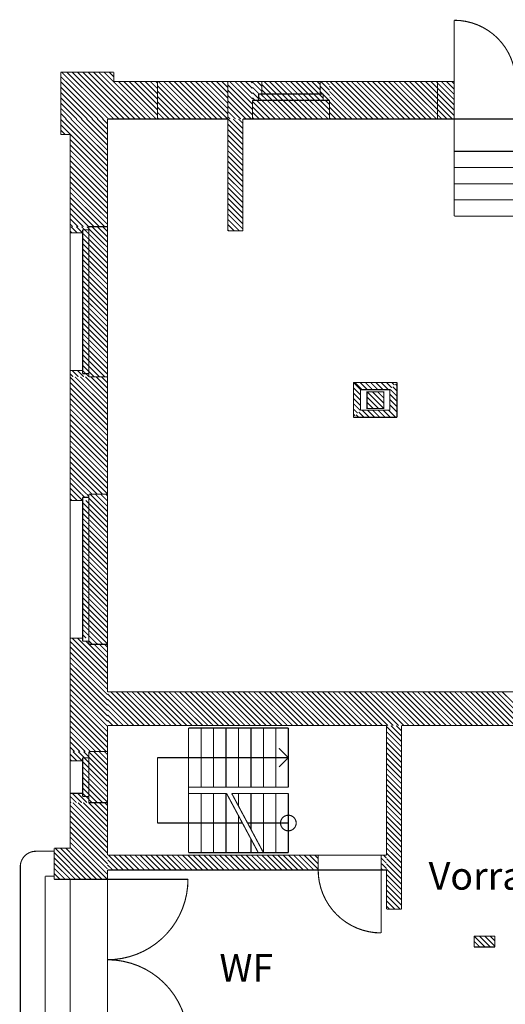
# Model space of a CAD drawing. Extents: x -71 to 41, y -26 to 59.
# Drawn here: x -60 to -52, y 27 to 43 of the extents above; entities that cross this region are included whole.
import ezdxf

# ---------------------------------------------------------------- set-up
doc = ezdxf.new("R2010")
doc.units = 0
doc.header["$MEASUREMENT"] = 0
doc.linetypes.add('DWF Linie 1', pattern=[0.004, 0.003, -0.001])
doc.layers.add('Text', color=7, linetype='Continuous')
doc.styles.get("Standard").update_dxf_attribs({"font": 'txt', "bigfont": 'BIGFONT.SHX'})

msp = doc.modelspace()

# ---------------------------------------------------------------- linework, layer by layer
at = {"color": 7, "linetype": 'Continuous', "const_width": 0.018}
for points in [[(-52.5972, 42.0672), (-52.5972, 43.0522)], [(-58.0572, 42.2172), (-58.9072, 42.2172)], [(-58.9072, 42.2172), (-58.9072, 41.4672)], [(-58.1421, 41.4672), (-58.8921, 42.2172)], [(-58.0572, 41.4672), (-58.8072, 42.2172)], [(-58.0572, 41.552), (-58.7224, 42.2172)], [(-58.0572, 41.6369), (-58.6375, 42.2172)], [(-58.0572, 41.7217), (-58.5527, 42.2172)], [(-58.0572, 41.8066), (-58.4678, 42.2172)], [(-58.0572, 41.8914), (-58.383, 42.2172)], [(-58.0572, 41.9763), (-58.2981, 42.2172)], [(-58.0572, 42.0611), (-58.2133, 42.2172)], [(-58.0572, 42.146), (-58.1284, 42.2172)], [(-58.0572, 42.0672), (-58.0572, 42.2172)], [(-58.2269, 41.4672), (-58.9072, 42.1475)], [(-58.3118, 41.4672), (-58.9072, 42.0626)], [(-57.3572, 42.0672), (-58.0572, 42.0672)], [(-57.4633, 41.4672), (-58.0572, 42.0611)], [(-57.3784, 41.4672), (-57.9784, 42.0672)], [(-57.3572, 41.5308), (-57.8936, 42.0672)], [(-57.3572, 41.6157), (-57.8087, 42.0672)], [(-57.3572, 41.7005), (-57.7239, 42.0672)], [(-57.3572, 41.7854), (-57.639, 42.0672)], [(-57.3572, 41.8702), (-57.5541, 42.0672)], [(-57.3572, 41.9551), (-57.4693, 42.0672)], [(-57.3572, 42.04), (-57.3844, 42.0672)], [(-57.3572, 41.4672), (-57.3572, 42.0672)], [(-56.741, 41.4672), (-57.341, 42.0672)], [(-56.6561, 41.4672), (-57.2561, 42.0672)], [(-56.5713, 41.4672), (-57.1713, 42.0672)], [(-56.4864, 41.4672), (-57.0864, 42.0672)], [(-56.4016, 41.4672), (-57.0016, 42.0672)], [(-56.3167, 41.4672), (-56.9167, 42.0672)], [(-56.2319, 41.4672), (-56.8319, 42.0672)], [(-56.2272, 41.5474), (-56.747, 42.0672)], [(-56.2272, 41.6322), (-56.6621, 42.0672)], [(-56.2272, 41.7171), (-56.5773, 42.0672)], [(-56.2272, 41.802), (-56.4924, 42.0672)], [(-56.2272, 41.8868), (-56.4076, 42.0672)], [(-56.2272, 41.9717), (-56.3227, 42.0672)], [(-56.2272, 42.0565), (-56.2379, 42.0672)], [(-56.2272, 41.4672), (-56.2272, 42.0672)], [(-55.8332, 42.0672), (-56.2272, 42.0672)], [(-55.8332, 41.7039), (-56.1965, 42.0672)], [(-55.8332, 41.7887), (-56.1116, 42.0672)], [(-55.8332, 41.8736), (-56.0268, 42.0672)], [(-55.8332, 41.9584), (-55.9419, 42.0672)], [(-55.8332, 42.0433), (-55.8571, 42.0672)], [(-55.6831, 42.0672), (-55.8331, 42.0672)], [(-55.6831, 41.9109), (-55.8331, 42.0609)], [(-55.6831, 41.9957), (-55.7546, 42.0672)], [(-55.6831, 41.8672), (-55.6831, 42.0672)], [(-55.6831, 42.0672), (-54.7472, 42.0672)], [(-55.0439, 41.4672), (-55.6439, 42.0672)], [(-54.9591, 41.4672), (-55.5591, 42.0672)], [(-54.8742, 41.4672), (-55.4742, 42.0672)], [(-54.7894, 41.4672), (-55.3894, 42.0672)], [(-54.7045, 41.4672), (-55.3045, 42.0672)], [(-54.6196, 41.4672), (-55.2196, 42.0672)], [(-54.5972, 41.5295), (-55.1348, 42.0672)], [(-54.5972, 41.6144), (-55.0499, 42.0672)], [(-54.6972, 41.7992), (-54.9651, 42.0672)], [(-54.7472, 41.9341), (-54.8802, 42.0672)], [(-54.7472, 42.0189), (-54.7954, 42.0672)], [(-54.7472, 41.8672), (-54.7472, 42.0672)], [(-54.7472, 42.0672), (-54.5972, 42.0672)], [(-54.5972, 41.928), (-54.7363, 42.0672)], [(-54.5972, 42.0129), (-54.6515, 42.0672)], [(-52.5972, 42.0672), (-54.5971, 42.0672)], [(-53.9843, 41.4672), (-54.5843, 42.0672)], [(-53.8994, 41.4672), (-54.4994, 42.0672)], [(-53.8146, 41.4672), (-54.4146, 42.0672)], [(-53.7297, 41.4672), (-54.3297, 42.0672)], [(-53.6449, 41.4672), (-54.2449, 42.0672)], [(-53.56, 41.4672), (-54.16, 42.0672)], [(-53.4752, 41.4672), (-54.0752, 42.0672)], [(-53.3903, 41.4672), (-53.9903, 42.0672)], [(-53.3055, 41.4672), (-53.9055, 42.0672)], [(-53.2206, 41.4672), (-53.8206, 42.0672)], [(-53.1358, 41.4672), (-53.7358, 42.0672)], [(-53.0509, 41.4672), (-53.6509, 42.0672)], [(-52.9661, 41.4672), (-53.5661, 42.0672)], [(-52.8812, 41.4672), (-53.4812, 42.0672)], [(-52.7964, 41.4672), (-53.3964, 42.0672)], [(-52.7115, 41.4672), (-53.3115, 42.0672)], [(-52.6267, 41.4672), (-53.2267, 42.0672)], [(-52.5972, 41.5226), (-53.1418, 42.0672)], [(-52.5972, 41.6074), (-53.0569, 42.0672)], [(-52.5972, 41.6923), (-52.9721, 42.0672)], [(-52.5972, 41.7772), (-52.8872, 42.0672)], [(-52.866, 42.0672), (-52.866, 41.4672)], [(-52.5972, 41.862), (-52.8024, 42.0672)], [(-52.5972, 41.9469), (-52.7175, 42.0672)], [(-52.5972, 42.0317), (-52.6327, 42.0672)], [(-52.5972, 42.0672), (-52.5972, 42.0914)], [(-52.5972, 41.4672), (-52.5972, 42.0672)], [(-58.3966, 41.4672), (-58.9072, 41.9778)], [(-58.4815, 41.4672), (-58.9072, 41.8929)], [(-57.5481, 41.4672), (-58.0572, 41.9763)], [(-57.633, 41.4672), (-58.0572, 41.8914)], [(-56.8258, 41.4672), (-57.3572, 41.9986)], [(-56.9107, 41.4672), (-57.3572, 41.9137)], [(-55.8332, 41.619), (-56.2272, 42.013)], [(-55.8332, 41.5342), (-56.2272, 41.9282)], [(-55.7243, 41.8672), (-55.8331, 41.976)], [(-55.7331, 41.7912), (-55.8331, 41.8912)], [(-55.1288, 41.4672), (-55.6831, 42.0215)], [(-55.2136, 41.4672), (-55.6831, 41.9367)], [(-54.5972, 41.8432), (-54.7472, 41.9932)], [(-54.706, 41.8672), (-54.7472, 41.9083)], [(-54.0692, 41.4672), (-54.5971, 41.9951)], [(-54.154, 41.4672), (-54.5971, 41.9102)], [(-58.5663, 41.4672), (-58.9072, 41.808)], [(-57.7178, 41.4672), (-58.0572, 41.8066)], [(-56.9955, 41.4672), (-57.3572, 41.8289)], [(-57.0804, 41.4672), (-57.3572, 41.744)], [(-55.8511, 41.4672), (-56.2272, 41.8433)], [(-55.9359, 41.4672), (-56.2272, 41.7585)], [(-55.553, 41.4672), (-55.8332, 41.7474)], [(-55.794, 41.7672), (-55.8331, 41.8063)], [(-55.8331, 41.4672), (-55.8331, 41.7672)], [(-55.8331, 41.7672), (-55.7331, 41.7672)], [(-55.4682, 41.4672), (-55.7682, 41.7672)], [(-55.7331, 41.7672), (-55.7331, 41.8672)], [(-55.7331, 41.8672), (-55.6831, 41.8672)], [(-55.3833, 41.4672), (-55.7331, 41.817)], [(-55.7331, 41.7672), (-54.6972, 41.7672)], [(-55.2985, 41.4672), (-55.6985, 41.8672)], [(-55.6831, 41.8672), (-54.7472, 41.8672)], [(-54.6972, 41.8672), (-54.7472, 41.8672)], [(-54.6972, 41.7672), (-54.6972, 41.8672)], [(-54.606, 41.7672), (-54.6972, 41.8583)], [(-54.6909, 41.7672), (-54.6972, 41.7734)], [(-54.5972, 41.7672), (-54.6972, 41.7672)], [(-54.5972, 41.6992), (-54.6651, 41.7672)], [(-54.5972, 41.4672), (-54.5972, 41.7672)], [(-54.2389, 41.4672), (-54.5971, 41.8254)], [(-54.3237, 41.4672), (-54.5971, 41.7405)], [(-58.6512, 41.4672), (-58.9072, 41.7232)], [(-58.7361, 41.4672), (-58.9072, 41.6383)], [(-57.8027, 41.4672), (-58.0572, 41.7217)], [(-57.8875, 41.4672), (-58.0572, 41.6369)], [(-57.1652, 41.4672), (-57.3572, 41.6592)], [(-57.2501, 41.4672), (-57.3572, 41.5743)], [(-56.0208, 41.4672), (-56.2272, 41.6736)], [(-56.1056, 41.4672), (-56.2272, 41.5888)], [(-55.6379, 41.4672), (-55.8332, 41.6625)], [(-55.7227, 41.4672), (-55.8332, 41.5776)], [(-54.4086, 41.4672), (-54.5971, 41.6557)], [(-54.4934, 41.4672), (-54.5971, 41.5708)], [(-58.8209, 41.4672), (-58.9072, 41.5535)], [(-58.9058, 41.4672), (-58.9072, 41.4686)], [(-58.9072, 41.4672), (-58.9072, 41.2172)], [(-58.6663, 41.2172), (-58.9072, 41.458)], [(-58.5815, 41.2172), (-58.8315, 41.4672)], [(-58.4966, 41.2172), (-58.7466, 41.4672)], [(-58.4118, 41.2172), (-58.6618, 41.4672)], [(-58.3269, 41.2172), (-58.5769, 41.4672)], [(-58.2421, 41.2172), (-58.4921, 41.4672)], [(-58.1572, 41.2172), (-58.4072, 41.4672)], [(-58.1572, 41.302), (-58.3224, 41.4672)], [(-58.1572, 41.3869), (-58.2375, 41.4672)], [(-58.1572, 41.4672), (-58.0572, 41.4672)], [(-58.1572, 41.2172), (-58.1572, 41.4672)], [(-57.9724, 41.4672), (-58.0572, 41.552)], [(-58.0572, 41.4672), (-57.3572, 41.4672)], [(-57.3349, 41.4672), (-57.3572, 41.4895)], [(-56.1905, 41.4672), (-56.2272, 41.5039)], [(-55.9872, 41.2272), (-56.2272, 41.4672)], [(-56.2272, 41.4672), (-56.2272, 39.6699)], [(-55.9872, 41.312), (-56.1424, 41.4672)], [(-55.9872, 41.3969), (-56.0575, 41.4672)], [(-55.9872, 39.6699), (-55.9872, 41.4672)], [(-55.9872, 41.4672), (-55.8332, 41.4672)], [(-55.8076, 41.4672), (-55.8332, 41.4928)], [(-55.8331, 41.4672), (-54.5972, 41.4672)], [(-54.5783, 41.4672), (-54.5971, 41.486)], [(-54.5971, 41.4672), (-52.5972, 41.4672)], [(-50.6272, 41.4672), (-52.5972, 41.4672)], [(-52.5972, 41.4672), (-52.5972, 39.9072)], [(-58.7512, 41.2172), (-58.9072, 41.3732)], [(-58.8361, 41.2172), (-58.9072, 41.2883)], [(-55.9872, 41.1423), (-56.2272, 41.3823)], [(-55.9872, 41.0575), (-56.2272, 41.2975)], [(-58.9072, 41.2172), (-58.7572, 41.2172)], [(-58.7572, 41.2172), (-58.7572, 39.7377)], [(-58.1572, 40.5383), (-58.7572, 41.1383)], [(-58.1572, 40.6232), (-58.7512, 41.2172)], [(-58.1572, 40.708), (-58.6663, 41.2172)], [(-58.1572, 40.7929), (-58.5815, 41.2172)], [(-58.1572, 40.8778), (-58.4966, 41.2172)], [(-58.1572, 40.9626), (-58.4118, 41.2172)], [(-58.1572, 41.0475), (-58.3269, 41.2172)], [(-58.1572, 41.1323), (-58.2421, 41.2172)], [(-58.1572, 39.7377), (-58.1572, 41.2172)], [(-55.9872, 40.9726), (-56.2272, 41.2126)], [(-55.9872, 40.8878), (-56.2272, 41.1278)], [(-58.1572, 40.4535), (-58.7572, 41.0535)], [(-58.1572, 40.3686), (-58.7572, 40.9686)], [(-55.9872, 40.8029), (-56.2272, 41.0429)], [(-55.9872, 40.718), (-56.2272, 40.958)], [(-52.5972, 40.9472), (-50.6272, 40.9472)], [(-58.1572, 40.2838), (-58.7572, 40.8838)], [(-58.1572, 40.1989), (-58.7572, 40.7989)], [(-55.9872, 40.6332), (-56.2272, 40.8732)], [(-55.9872, 40.5483), (-56.2272, 40.7883)], [(-58.1572, 40.1141), (-58.7572, 40.7141)], [(-58.1572, 40.0292), (-58.7572, 40.6292)], [(-55.9872, 40.4635), (-56.2272, 40.7035)], [(-52.5972, 40.6872), (-50.6272, 40.6872)], [(-58.1572, 39.9444), (-58.7572, 40.5444)], [(-55.9872, 40.3786), (-56.2272, 40.6186)], [(-55.9872, 40.2938), (-56.2272, 40.5338)], [(-58.1572, 39.8595), (-58.7572, 40.4595)], [(-58.1572, 39.7747), (-58.7572, 40.3747)], [(-55.9872, 40.2089), (-56.2272, 40.4489)], [(-55.9872, 40.1241), (-56.2272, 40.3641)], [(-52.5972, 40.4272), (-50.6272, 40.4272)], [(-58.2051, 39.7377), (-58.7572, 40.2898)], [(-58.29, 39.7377), (-58.7572, 40.205)], [(-55.9872, 40.0392), (-56.2272, 40.2792)], [(-55.9872, 39.9544), (-56.2272, 40.1944)], [(-52.5972, 40.1672), (-50.6272, 40.1672)], [(-58.3748, 39.7377), (-58.7572, 40.1201)], [(-58.4597, 39.7377), (-58.7572, 40.0353)], [(-55.9872, 39.8695), (-56.2272, 40.1095)], [(-55.9872, 39.7847), (-56.2272, 40.0247)], [(-58.5445, 39.7377), (-58.7572, 39.9504)], [(-58.6294, 39.7377), (-58.7572, 39.8655)], [(-55.9872, 39.6998), (-56.2272, 39.9398)], [(-56.0422, 39.6699), (-56.2272, 39.855)], [(-52.5972, 39.9072), (-50.5772, 39.9072)], [(-58.7143, 39.7377), (-58.7572, 39.7807)], [(-58.7572, 39.6376), (-58.7572, 39.7376)], [(-58.644, 39.6376), (-58.744, 39.7376)], [(-58.5591, 39.6376), (-58.6591, 39.7376)], [(-58.5243, 39.6876), (-58.5743, 39.7376)], [(-58.4572, 39.6876), (-58.5572, 39.6876)], [(-58.5572, 39.6876), (-58.5572, 39.6376)], [(-58.1572, 39.3196), (-58.5252, 39.6876)], [(-58.4572, 39.7054), (-58.4894, 39.7376)], [(-58.1572, 39.7376), (-58.4572, 39.7376)], [(-58.4572, 39.7376), (-58.4572, 39.6876)], [(-58.1572, 39.4045), (-58.4572, 39.7045)], [(-58.4572, 37.3776), (-58.4572, 39.6876)], [(-58.1572, 39.4893), (-58.4056, 39.7376)], [(-58.1572, 39.5742), (-58.3207, 39.7377)], [(-58.1572, 39.659), (-58.2359, 39.7377)], [(-58.1572, 37.3276), (-58.1572, 39.7376)], [(-56.127, 39.6699), (-56.2272, 39.7701)], [(-56.2119, 39.6699), (-56.2272, 39.6853)], [(-58.7289, 39.6376), (-58.7572, 39.666)], [(-58.5572, 39.6376), (-58.7572, 39.6376)], [(-58.7572, 37.4276), (-58.7572, 39.6376)], [(-58.5572, 37.4276), (-58.5572, 39.6376)], [(-58.1572, 39.2348), (-58.5572, 39.6348)], [(-58.1572, 39.1499), (-58.5572, 39.5499)], [(-56.2272, 39.6699), (-55.9872, 39.6699)], [(-58.1572, 39.065), (-58.5572, 39.465)], [(-58.1572, 38.9802), (-58.5572, 39.3802)], [(-58.1572, 38.8953), (-58.5572, 39.2953)], [(-58.1572, 38.8105), (-58.5572, 39.2105)], [(-58.1572, 38.7256), (-58.5572, 39.1256)], [(-58.1572, 38.6408), (-58.5572, 39.0408)], [(-58.1572, 38.5559), (-58.5572, 38.9559)], [(-58.1572, 38.4711), (-58.5572, 38.8711)], [(-58.1572, 38.3862), (-58.5572, 38.7862)], [(-58.1572, 38.3014), (-58.5572, 38.7014)], [(-58.1572, 38.2165), (-58.5572, 38.6165)], [(-58.1572, 38.1317), (-58.5572, 38.5317)], [(-58.1572, 38.0468), (-58.5572, 38.4468)], [(-58.1572, 37.962), (-58.5572, 38.362)], [(-58.1572, 37.8771), (-58.5572, 38.2771)], [(-58.1572, 37.7923), (-58.5572, 38.1923)], [(-58.1572, 37.7074), (-58.5572, 38.1074)], [(-58.1572, 37.6226), (-58.5572, 38.0226)], [(-58.1572, 37.5377), (-58.5572, 37.9377)], [(-58.1572, 37.4528), (-58.5572, 37.8528)], [(-58.1572, 37.368), (-58.5572, 37.768)], [(-58.2016, 37.3275), (-58.5572, 37.6831)], [(-58.2865, 37.3275), (-58.5572, 37.5983)], [(-58.3713, 37.3275), (-58.5572, 37.5134)], [(-58.5572, 37.4276), (-58.7572, 37.4276)], [(-58.7572, 37.4276), (-58.7572, 37.3276)], [(-58.7099, 37.3276), (-58.7572, 37.375)], [(-58.7572, 37.3275), (-58.7572, 35.442)], [(-58.1572, 36.72), (-58.7572, 37.32)], [(-58.625, 37.3276), (-58.725, 37.4276)], [(-58.1572, 36.8048), (-58.6799, 37.3275)], [(-58.5402, 37.3276), (-58.6402, 37.4276)], [(-58.1572, 36.8897), (-58.5951, 37.3275)], [(-58.5063, 37.3776), (-58.5572, 37.4286)], [(-58.5572, 37.3776), (-58.5572, 37.4276)], [(-58.4572, 37.3776), (-58.5572, 37.3776)], [(-58.1572, 36.9745), (-58.5102, 37.3275)], [(-58.4572, 37.3295), (-58.5053, 37.3776)], [(-58.4572, 37.3276), (-58.4572, 37.3776)], [(-58.4562, 37.3275), (-58.4572, 37.3286)], [(-58.1572, 37.3276), (-58.4572, 37.3276)], [(-58.1572, 37.0594), (-58.4254, 37.3275)], [(-58.1572, 37.1442), (-58.3405, 37.3275)], [(-58.1572, 37.2291), (-58.2557, 37.3275)], [(-58.1572, 37.3139), (-58.1708, 37.3275)], [(-58.1572, 35.442), (-58.1572, 37.3275)], [(-58.1572, 36.6351), (-58.7572, 37.2351)], [(-58.1572, 36.5503), (-58.7572, 37.1503)], [(-54.0989, 37.1212), (-54.2139, 37.2362)], [(-54.2139, 37.2362), (-54.2139, 36.6762)], [(-53.5139, 37.2362), (-54.2139, 37.2362)], [(-54.2139, 37.2362), (-53.5139, 37.2362)], [(-54.2139, 36.6762), (-54.2139, 37.2362)], [(-54.0989, 37.0363), (-54.2139, 37.1513)], [(-54.0777, 37.1212), (-54.1927, 37.2362)], [(-53.9928, 37.1212), (-54.1078, 37.2362)], [(-53.908, 37.1212), (-54.023, 37.2362)], [(-53.8231, 37.1212), (-53.9381, 37.2362)], [(-53.7383, 37.1212), (-53.8533, 37.2362)], [(-53.6534, 37.1212), (-53.7684, 37.2362)], [(-53.5987, 37.1513), (-53.6836, 37.2362)], [(-53.5563, 37.1937), (-53.5987, 37.2362)], [(-53.5139, 37.1004), (-53.5817, 37.1683)], [(-53.5139, 37.1853), (-53.5393, 37.2107)], [(-53.5139, 36.6762), (-53.5139, 37.2362)], [(-53.5139, 37.2362), (-53.5139, 36.6762)], [(-58.1572, 36.4654), (-58.7572, 37.0654)], [(-54.0989, 36.9515), (-54.2139, 37.0665)], [(-54.0989, 36.7912), (-54.0989, 37.1212)], [(-54.0989, 37.1212), (-53.6289, 37.1212)], [(-53.7256, 36.8175), (-53.9956, 37.0875)], [(-53.8104, 36.8175), (-53.9956, 37.0026)], [(-53.7256, 36.9023), (-53.9107, 37.0875)], [(-53.7256, 36.9872), (-53.8259, 37.0875)], [(-53.7256, 37.072), (-53.741, 37.0875)], [(-53.6289, 37.1212), (-53.6289, 36.7912)], [(-53.5139, 36.9307), (-53.6289, 37.0457)], [(-53.5139, 37.0156), (-53.6242, 37.1259)], [(-58.1572, 36.3806), (-58.7572, 36.9806)], [(-58.1572, 36.2957), (-58.7572, 36.8957)], [(-54.0989, 36.8666), (-54.2139, 36.9816)], [(-54.1036, 36.7865), (-54.2139, 36.8968)], [(-53.8953, 36.8175), (-53.9956, 36.9178)], [(-53.9801, 36.8175), (-53.9956, 36.8329)], [(-53.5139, 36.8459), (-53.6289, 36.9609)], [(-53.5139, 36.761), (-53.6289, 36.876)], [(-58.1572, 36.2108), (-58.7572, 36.8108)], [(-58.1572, 36.126), (-58.7572, 36.726)], [(-54.146, 36.744), (-54.2139, 36.8119)], [(-54.1884, 36.7016), (-54.2139, 36.7271)], [(-54.2139, 36.6762), (-53.5139, 36.6762)], [(-53.5139, 36.6762), (-54.2139, 36.6762)], [(-54.129, 36.6762), (-54.1714, 36.7186)], [(-54.0442, 36.6762), (-54.129, 36.761)], [(-53.6289, 36.7912), (-54.0989, 36.7912)], [(-53.9593, 36.6762), (-54.0743, 36.7912)], [(-53.8744, 36.6762), (-53.9894, 36.7912)], [(-53.7896, 36.6762), (-53.9046, 36.7912)], [(-53.7047, 36.6762), (-53.8197, 36.7912)], [(-53.6199, 36.6762), (-53.7349, 36.7912)], [(-53.535, 36.6762), (-53.65, 36.7912)], [(-58.1572, 36.0411), (-58.7572, 36.6411)], [(-58.1572, 35.9563), (-58.7572, 36.5563)], [(-58.1572, 35.8714), (-58.7572, 36.4714)], [(-58.1572, 35.7866), (-58.7572, 36.3866)], [(-58.1572, 35.7017), (-58.7572, 36.3017)], [(-58.1572, 35.6169), (-58.7572, 36.2169)], [(-58.1572, 35.532), (-58.7572, 36.132)], [(-58.1572, 35.4472), (-58.7572, 36.0472)], [(-58.2369, 35.442), (-58.7572, 35.9623)], [(-58.3218, 35.442), (-58.7572, 35.8775)], [(-58.4066, 35.442), (-58.7572, 35.7926)], [(-58.4915, 35.442), (-58.7572, 35.7078)], [(-58.5763, 35.442), (-58.7572, 35.6229)], [(-58.6612, 35.442), (-58.7572, 35.5381)], [(-58.746, 35.442), (-58.7572, 35.4532)], [(-58.7572, 35.3419), (-58.7572, 35.4419)], [(-58.644, 35.3419), (-58.744, 35.4419)], [(-58.5591, 35.3419), (-58.6591, 35.4419)], [(-58.5243, 35.3919), (-58.5743, 35.4419)], [(-58.4572, 35.4097), (-58.4894, 35.4419)], [(-58.1572, 35.4419), (-58.4572, 35.4419)], [(-58.4572, 35.4419), (-58.4572, 35.3919)], [(-58.1572, 35.1618), (-58.4373, 35.4419)], [(-58.1572, 35.2467), (-58.3525, 35.4419)], [(-58.1572, 35.3315), (-58.2677, 35.442)], [(-58.1572, 35.4164), (-58.1828, 35.442)], [(-58.1572, 33.0319), (-58.1572, 35.4419)], [(-58.7289, 35.3419), (-58.7572, 35.3703)], [(-58.5572, 35.3419), (-58.7572, 35.3419)], [(-58.7572, 33.1319), (-58.7572, 35.3419)], [(-58.4572, 35.3919), (-58.5572, 35.3919)], [(-58.5572, 35.3919), (-58.5572, 35.3419)], [(-58.5572, 33.1319), (-58.5572, 35.3419)], [(-58.1572, 34.9073), (-58.5572, 35.3073)], [(-58.1572, 34.9921), (-58.507, 35.3419)], [(-58.4572, 33.0819), (-58.4572, 35.3919)], [(-58.1572, 35.077), (-58.4572, 35.377)], [(-58.1572, 34.8224), (-58.5572, 35.2224)], [(-58.1572, 34.7376), (-58.5572, 35.1376)], [(-58.1572, 34.6527), (-58.5572, 35.0527)], [(-58.1572, 34.5679), (-58.5572, 34.9679)], [(-58.1572, 34.483), (-58.5572, 34.883)], [(-58.1572, 34.3981), (-58.5572, 34.7981)], [(-58.1572, 34.3133), (-58.5572, 34.7133)], [(-58.1572, 34.2284), (-58.5572, 34.6284)], [(-58.1572, 34.1436), (-58.5572, 34.5436)], [(-58.1572, 34.0587), (-58.5572, 34.4587)], [(-58.1572, 33.9739), (-58.5572, 34.3739)], [(-58.1572, 33.889), (-58.5572, 34.289)], [(-58.1572, 33.8042), (-58.5572, 34.2042)], [(-58.1572, 33.7193), (-58.5572, 34.1193)], [(-58.1572, 33.6345), (-58.5572, 34.0345)], [(-58.1572, 33.5496), (-58.5572, 33.9496)], [(-58.1572, 33.4648), (-58.5572, 33.8648)], [(-58.1572, 33.3799), (-58.5572, 33.7799)], [(-58.1572, 33.2951), (-58.5572, 33.6951)], [(-58.1572, 33.2102), (-58.5572, 33.6102)], [(-58.1572, 33.1254), (-58.5572, 33.5254)], [(-58.1572, 33.0405), (-58.5572, 33.4405)], [(-58.2334, 33.0318), (-58.5572, 33.3556)], [(-58.3182, 33.0318), (-58.5572, 33.2708)], [(-58.5572, 33.1319), (-58.7572, 33.1319)], [(-58.7572, 33.1319), (-58.7572, 33.0319)], [(-58.7099, 33.0319), (-58.7572, 33.0792)], [(-58.625, 33.0319), (-58.725, 33.1319)], [(-58.5402, 33.0319), (-58.6402, 33.1319)], [(-58.5032, 33.1319), (-58.5572, 33.1859)], [(-58.5572, 33.0819), (-58.5572, 33.1319)], [(-58.4572, 33.0819), (-58.5572, 33.0819)], [(-58.4572, 33.0338), (-58.5053, 33.0819)], [(-58.4031, 33.0318), (-58.4572, 33.0859)], [(-58.4572, 33.0319), (-58.4572, 33.0819)], [(-58.7572, 33.0318), (-58.7572, 31.3096)], [(-58.1572, 32.3925), (-58.7572, 32.9925)], [(-58.1572, 32.3076), (-58.7572, 32.9076)], [(-58.1572, 32.4773), (-58.7117, 33.0318)], [(-58.1572, 32.5622), (-58.6268, 33.0318)], [(-58.1572, 32.647), (-58.542, 33.0318)], [(-58.1572, 33.0319), (-58.4572, 33.0319)], [(-58.1572, 32.7319), (-58.4571, 33.0318)], [(-58.1572, 32.8167), (-58.3723, 33.0318)], [(-58.1572, 32.9016), (-58.2874, 33.0318)], [(-58.1572, 32.9864), (-58.2026, 33.0318)], [(-58.1572, 32.2672), (-58.1572, 33.0318)], [(-58.1572, 32.2228), (-58.7572, 32.8228)], [(-58.1572, 32.1379), (-58.7572, 32.7379)], [(-58.1572, 32.0531), (-58.7572, 32.6531)], [(-58.1572, 31.9682), (-58.7572, 32.5682)], [(-58.1572, 31.8834), (-58.7572, 32.4834)], [(-58.1572, 31.7985), (-58.7572, 32.3985)], [(-58.1572, 31.7136), (-58.7572, 32.3136)], [(-47.4472, 32.2672), (-58.1572, 32.2672)], [(-57.5633, 31.7272), (-58.1033, 32.2672)], [(-57.4784, 31.7272), (-58.0184, 32.2672)], [(-57.3936, 31.7272), (-57.9336, 32.2672)], [(-57.3087, 31.7272), (-57.8487, 32.2672)], [(-57.2239, 31.7272), (-57.7639, 32.2672)], [(-57.139, 31.7272), (-57.679, 32.2672)], [(-57.0541, 31.7272), (-57.5941, 32.2672)], [(-56.9693, 31.7272), (-57.5093, 32.2672)], [(-56.8844, 31.7272), (-57.4244, 32.2672)], [(-56.7996, 31.7272), (-57.3396, 32.2672)], [(-56.7147, 31.7272), (-57.2547, 32.2672)], [(-56.6299, 31.7272), (-57.1699, 32.2672)], [(-56.545, 31.7272), (-57.085, 32.2672)], [(-56.4602, 31.7272), (-57.0002, 32.2672)], [(-56.3753, 31.7272), (-56.9153, 32.2672)], [(-56.2905, 31.7272), (-56.8305, 32.2672)], [(-56.2056, 31.7272), (-56.7456, 32.2672)], [(-56.1208, 31.7272), (-56.6608, 32.2672)], [(-56.0359, 31.7272), (-56.5759, 32.2672)], [(-55.9511, 31.7272), (-56.4911, 32.2672)], [(-55.8662, 31.7272), (-56.4062, 32.2672)], [(-55.7814, 31.7272), (-56.3214, 32.2672)], [(-55.6965, 31.7272), (-56.2365, 32.2672)], [(-55.6116, 31.7272), (-56.1516, 32.2672)], [(-55.5268, 31.7272), (-56.0668, 32.2672)], [(-55.4419, 31.7272), (-55.9819, 32.2672)], [(-55.3571, 31.7272), (-55.8971, 32.2672)], [(-55.2722, 31.7272), (-55.8122, 32.2672)], [(-55.1874, 31.7272), (-55.7274, 32.2672)], [(-55.1025, 31.7272), (-55.6425, 32.2672)], [(-55.0177, 31.7272), (-55.5577, 32.2672)], [(-54.9328, 31.7272), (-55.4728, 32.2672)], [(-54.848, 31.7272), (-55.388, 32.2672)], [(-54.7631, 31.7272), (-55.3031, 32.2672)], [(-54.6783, 31.7272), (-55.2183, 32.2672)], [(-54.5934, 31.7272), (-55.1334, 32.2672)], [(-54.5086, 31.7272), (-55.0486, 32.2672)], [(-54.4237, 31.7272), (-54.9637, 32.2672)], [(-54.3389, 31.7272), (-54.8789, 32.2672)], [(-54.254, 31.7272), (-54.794, 32.2672)], [(-54.1692, 31.7272), (-54.7092, 32.2672)], [(-54.0843, 31.7272), (-54.6243, 32.2672)], [(-53.9994, 31.7272), (-54.5394, 32.2672)], [(-53.9146, 31.7272), (-54.4546, 32.2672)], [(-53.8297, 31.7272), (-54.3697, 32.2672)], [(-53.7449, 31.7272), (-54.2849, 32.2672)], [(-53.66, 31.7272), (-54.2, 32.2672)], [(-53.5752, 31.7272), (-54.1152, 32.2672)], [(-53.4903, 31.7272), (-54.0303, 32.2672)], [(-53.4055, 31.7272), (-53.9455, 32.2672)], [(-53.3206, 31.7272), (-53.8606, 32.2672)], [(-53.2358, 31.7272), (-53.7758, 32.2672)], [(-53.1509, 31.7272), (-53.6909, 32.2672)], [(-53.0661, 31.7272), (-53.6061, 32.2672)], [(-52.9812, 31.7272), (-53.5212, 32.2672)], [(-52.8964, 31.7272), (-53.4364, 32.2672)], [(-52.8115, 31.7272), (-53.3515, 32.2672)], [(-52.7267, 31.7272), (-53.2667, 32.2672)], [(-52.6418, 31.7272), (-53.1818, 32.2672)], [(-52.5569, 31.7272), (-53.0969, 32.2672)], [(-52.4721, 31.7272), (-53.0121, 32.2672)], [(-52.3872, 31.7272), (-52.9272, 32.2672)], [(-52.3024, 31.7272), (-52.8424, 32.2672)], [(-52.2175, 31.7272), (-52.7575, 32.2672)], [(-52.1327, 31.7272), (-52.6727, 32.2672)], [(-52.0478, 31.7272), (-52.5878, 32.2672)], [(-51.963, 31.7272), (-52.503, 32.2672)], [(-51.8781, 31.7272), (-52.4181, 32.2672)], [(-51.7933, 31.7272), (-52.3333, 32.2672)], [(-51.7084, 31.7272), (-52.2484, 32.2672)], [(-51.6236, 31.7272), (-52.1636, 32.2672)], [(-51.5387, 31.7272), (-52.0787, 32.2672)], [(-51.4539, 31.7272), (-51.9939, 32.2672)], [(-51.369, 31.7272), (-51.909, 32.2672)], [(-51.2842, 31.7272), (-51.8242, 32.2672)], [(-58.1572, 31.6288), (-58.7572, 32.2288)], [(-58.1572, 31.5439), (-58.7572, 32.1439)], [(-57.6481, 31.7272), (-58.1572, 32.2363)], [(-57.733, 31.7272), (-58.1572, 32.1514)], [(-58.1572, 31.4591), (-58.7572, 32.0591)], [(-58.1572, 31.3742), (-58.7572, 31.9742)], [(-57.8178, 31.7272), (-58.1572, 32.0666)], [(-57.9027, 31.7272), (-58.1572, 31.9817)], [(-58.1774, 31.3096), (-58.7572, 31.8894)], [(-58.2623, 31.3096), (-58.7572, 31.8045)], [(-57.9875, 31.7272), (-58.1572, 31.8969)], [(-58.0724, 31.7272), (-58.1572, 31.812)], [(-58.3471, 31.3096), (-58.7572, 31.7197)], [(-58.432, 31.3096), (-58.7572, 31.6348)], [(-58.1572, 31.7272), (-53.6822, 31.7272)], [(-58.1572, 31.3096), (-58.1572, 31.7272)], [(-56.8572, 31.6872), (-56.8572, 30.6372)], [(-56.8572, 31.6872), (-55.2572, 31.6872)], [(-56.6572, 31.6872), (-56.6572, 30.7372)], [(-56.4572, 31.6872), (-56.4572, 30.7372)], [(-56.2572, 31.6872), (-56.2572, 30.7372)], [(-56.0572, 31.6872), (-56.0572, 30.7372)], [(-55.8572, 31.6872), (-55.8572, 30.7372)], [(-55.6572, 31.6872), (-55.6572, 30.7372)], [(-55.4572, 31.6872), (-55.4572, 30.7372)], [(-55.2572, 31.6872), (-55.2572, 30.7372)], [(-53.6822, 31.7272), (-53.6822, 29.6472)], [(-53.4422, 31.4726), (-53.6822, 31.7126)], [(-53.4422, 31.3878), (-53.6822, 31.6278)], [(-53.4422, 31.5575), (-53.6119, 31.7272)], [(-53.4422, 31.6423), (-53.5271, 31.7272)], [(-53.4422, 31.7272), (-49.4922, 31.7272)], [(-53.4422, 28.7797), (-53.4422, 31.7272)], [(-58.5168, 31.3096), (-58.7572, 31.55)], [(-58.6017, 31.3096), (-58.7572, 31.4651)], [(-53.4422, 31.3029), (-53.6822, 31.5429)], [(-53.4422, 31.218), (-53.6822, 31.458)], [(-58.6865, 31.3096), (-58.7572, 31.3803)], [(-58.7572, 31.1595), (-58.7572, 31.3095)], [(-58.5626, 31.1595), (-58.7126, 31.3095)], [(-58.5277, 31.2095), (-58.6277, 31.3095)], [(-58.4572, 31.2238), (-58.5429, 31.3095)], [(-58.4572, 31.3087), (-58.458, 31.3095)], [(-58.1572, 31.3095), (-58.4572, 31.3095)], [(-58.4572, 31.3095), (-58.4572, 31.2095)], [(-58.1572, 31.004), (-58.4572, 31.304)], [(-58.1572, 31.0889), (-58.3778, 31.3095)], [(-58.1572, 31.1737), (-58.293, 31.3095)], [(-58.1572, 31.2586), (-58.2082, 31.3095)], [(-58.1572, 31.3095), (-58.1572, 30.4897)], [(-55.2572, 31.2122), (-55.407, 31.3619)], [(-53.4422, 31.1332), (-53.6822, 31.3732)], [(-58.6474, 31.1595), (-58.7572, 31.2693)], [(-58.7323, 31.1595), (-58.7572, 31.1844)], [(-58.5572, 31.1595), (-58.7572, 31.1595)], [(-58.7572, 31.1595), (-58.7572, 30.6397)], [(-58.4572, 31.2095), (-58.5572, 31.2095)], [(-58.5572, 31.2095), (-58.5572, 31.1595)], [(-58.5572, 31.1595), (-58.5572, 30.6397)], [(-58.1572, 30.7495), (-58.5572, 31.1495)], [(-58.1572, 30.8343), (-58.5324, 31.2095)], [(-58.1572, 30.9192), (-58.4572, 31.2192)], [(-58.4572, 31.2095), (-58.4572, 30.5897)], [(-56.6572, 31.2122), (-57.3572, 31.2122)], [(-57.3572, 31.2122), (-57.3572, 30.1622)], [(-55.2572, 31.2122), (-56.6572, 31.2122)], [(-55.2572, 31.2122), (-55.407, 31.0624)], [(-53.4422, 31.0483), (-53.6822, 31.2883)], [(-53.4422, 30.9635), (-53.6822, 31.2035)], [(-58.1572, 30.6646), (-58.5572, 31.0646)], [(-58.1572, 30.5798), (-58.5572, 30.9798)], [(-53.4422, 30.8786), (-53.6822, 31.1186)], [(-53.4422, 30.7938), (-53.6822, 31.0338)], [(-58.1572, 30.4949), (-58.5572, 30.8949)], [(-53.4422, 30.7089), (-53.6822, 30.9489)], [(-53.4422, 30.6241), (-53.6822, 30.8641)], [(-58.2367, 30.4896), (-58.5572, 30.8101)], [(-58.3216, 30.4896), (-58.5572, 30.7252)], [(-55.2572, 30.7372), (-56.8572, 30.7372)], [(-53.4422, 30.5392), (-53.6822, 30.7792)], [(-53.4422, 30.4544), (-53.6822, 30.6944)], [(-58.5572, 30.6397), (-58.7572, 30.6397)], [(-58.7572, 30.6397), (-58.7572, 30.4897)], [(-58.6564, 30.4897), (-58.7572, 30.5904)], [(-58.7413, 30.4897), (-58.7572, 30.5056)], [(-58.5716, 30.4897), (-58.7216, 30.6397)], [(-58.4867, 30.4897), (-58.6367, 30.6397)], [(-58.5065, 30.5897), (-58.5572, 30.6404)], [(-58.5572, 30.5897), (-58.5572, 30.6397)], [(-58.4572, 30.5897), (-58.5572, 30.5897)], [(-58.4572, 30.545), (-58.5019, 30.5897)], [(-58.4572, 30.4897), (-58.4572, 30.5897)], [(-58.4064, 30.4896), (-58.4572, 30.5404)], [(-56.8572, 30.6372), (-56.8572, 29.6872)], [(-56.2484, 30.6372), (-56.8572, 30.6372)], [(-56.6572, 30.6372), (-56.6572, 29.6872)], [(-56.4572, 30.6372), (-56.4572, 29.6872)], [(-56.2572, 30.6372), (-56.2572, 29.6872)], [(-55.7399, 29.6872), (-56.2484, 30.6372)], [(-55.6572, 29.6872), (-56.1657, 30.6372)], [(-55.2572, 30.6372), (-56.1657, 30.6372)], [(-56.0572, 30.6372), (-56.0572, 30.4345)], [(-55.8572, 30.6372), (-55.8572, 30.0608)], [(-55.6572, 30.6372), (-55.6572, 29.6872)], [(-55.4572, 30.6372), (-55.4572, 29.6872)], [(-55.2572, 30.6372), (-55.2572, 29.6872)], [(-53.4422, 30.3695), (-53.6822, 30.6095)], [(-53.4422, 30.2847), (-53.6822, 30.5247)], [(-58.7572, 30.4896), (-58.7572, 29.7572)], [(-58.1572, 29.8469), (-58.7572, 30.4469)], [(-58.1572, 29.762), (-58.7572, 30.362)], [(-58.1572, 29.9317), (-58.715, 30.4896)], [(-58.1572, 30.0166), (-58.6302, 30.4896)], [(-58.1572, 30.1014), (-58.5453, 30.4896)], [(-58.1572, 30.1863), (-58.4605, 30.4896)], [(-58.1572, 30.4897), (-58.4572, 30.4897)], [(-58.1572, 30.2711), (-58.3756, 30.4896)], [(-58.1572, 30.356), (-58.2908, 30.4896)], [(-58.1572, 30.4409), (-58.2059, 30.4896)], [(-58.1572, 29.6472), (-58.1572, 30.4896)], [(-53.4422, 30.1998), (-53.6822, 30.4398)], [(-53.4422, 30.115), (-53.6822, 30.355)], [(-58.1572, 29.6772), (-58.7572, 30.2772)], [(-58.1572, 29.5923), (-58.7572, 30.1923)], [(-56.0572, 30.28), (-56.0572, 29.6872)], [(-53.4422, 30.0301), (-53.6822, 30.2701)], [(-58.1572, 29.5075), (-58.7572, 30.1075)], [(-57.3572, 30.1622), (-55.9942, 30.1622)], [(-55.2572, 30.1622), (-55.9115, 30.1622)], [(-53.4422, 29.9453), (-53.6822, 30.1853)], [(-53.4422, 29.8604), (-53.6822, 30.1004)], [(-58.1572, 29.4226), (-58.7572, 30.0226)], [(-58.1572, 29.3378), (-58.7572, 29.9378)], [(-55.8572, 29.9063), (-55.8572, 29.6872)], [(-53.4422, 29.7755), (-53.6822, 30.0155)], [(-53.4422, 29.6907), (-53.6822, 29.9307)], [(-58.7572, 29.7572), (-59.0125, 29.7572)], [(-59.0125, 29.7572), (-59.0125, 29.2572)], [(-58.7572, 29.5178), (-58.9966, 29.7572)], [(-58.7572, 29.6026), (-58.9118, 29.7572)], [(-58.7572, 29.6875), (-58.8269, 29.7572)], [(-58.1615, 29.2572), (-58.7572, 29.8529)], [(-58.2463, 29.2572), (-58.7572, 29.7681)], [(-53.4422, 29.6058), (-53.6822, 29.8458)], [(-53.4422, 29.521), (-53.6822, 29.761)], [(-59.3072, 29.7087), (-59.1572, 29.7087)], [(-59.1572, 29.7087), (-59.0125, 29.7087)], [(-58.7572, 29.4329), (-59.0125, 29.6882)], [(-58.7572, 29.348), (-59.0125, 29.6033)], [(-58.3312, 29.2572), (-58.7572, 29.6832)], [(-58.416, 29.2572), (-58.7572, 29.5984)], [(-54.7791, 29.6472), (-58.1572, 29.6472)], [(-57.9875, 29.4072), (-58.1572, 29.5769)], [(-57.9027, 29.4072), (-58.1427, 29.6472)], [(-57.8178, 29.4072), (-58.0578, 29.6472)], [(-57.733, 29.4072), (-57.973, 29.6472)], [(-57.6481, 29.4072), (-57.8881, 29.6472)], [(-57.5633, 29.4072), (-57.8033, 29.6472)], [(-57.4784, 29.4072), (-57.7184, 29.6472)], [(-57.3936, 29.4072), (-57.6336, 29.6472)], [(-57.3087, 29.4072), (-57.5487, 29.6472)], [(-57.2239, 29.4072), (-57.4639, 29.6472)], [(-57.139, 29.4072), (-57.379, 29.6472)], [(-57.0541, 29.4072), (-57.2941, 29.6472)], [(-56.9693, 29.4072), (-57.2093, 29.6472)], [(-56.8844, 29.4072), (-57.1244, 29.6472)], [(-56.7996, 29.4072), (-57.0396, 29.6472)], [(-56.7147, 29.4072), (-56.9547, 29.6472)], [(-56.6299, 29.4072), (-56.8699, 29.6472)], [(-56.8572, 29.6872), (-55.2572, 29.6872)], [(-56.545, 29.4072), (-56.785, 29.6472)], [(-56.4602, 29.4072), (-56.7002, 29.6472)], [(-56.3753, 29.4072), (-56.6153, 29.6472)], [(-56.2905, 29.4072), (-56.5305, 29.6472)], [(-56.2056, 29.4072), (-56.4456, 29.6472)], [(-56.1208, 29.4072), (-56.3608, 29.6472)], [(-56.0359, 29.4072), (-56.2759, 29.6472)], [(-55.9511, 29.4072), (-56.1911, 29.6472)], [(-55.8662, 29.4072), (-56.1062, 29.6472)], [(-55.7814, 29.4072), (-56.0214, 29.6472)], [(-55.6965, 29.4072), (-55.9365, 29.6472)], [(-55.6116, 29.4072), (-55.8516, 29.6472)], [(-55.5268, 29.4072), (-55.7668, 29.6472)], [(-55.4419, 29.4072), (-55.6819, 29.6472)], [(-55.3571, 29.4072), (-55.5971, 29.6472)], [(-55.2722, 29.4072), (-55.5122, 29.6472)], [(-55.1874, 29.4072), (-55.4274, 29.6472)], [(-55.1025, 29.4072), (-55.3425, 29.6472)], [(-55.0177, 29.4072), (-55.2577, 29.6472)], [(-54.9328, 29.4072), (-55.1728, 29.6472)], [(-54.848, 29.4072), (-55.088, 29.6472)], [(-54.7791, 29.4232), (-55.0031, 29.6472)], [(-54.7791, 29.508), (-54.9183, 29.6472)], [(-54.7791, 29.5929), (-54.8334, 29.6472)], [(-54.7791, 29.4072), (-54.7791, 29.6472)], [(-54.7791, 29.6472), (-53.7691, 29.6472)], [(-53.7691, 29.4072), (-53.7691, 29.6472)], [(-53.6822, 29.6472), (-53.7691, 29.6472)], [(-53.6822, 29.5142), (-53.7691, 29.6011)], [(-53.6822, 29.5991), (-53.7303, 29.6472)], [(-53.4422, 29.4361), (-53.6822, 29.6761)], [(-53.4422, 29.3513), (-53.6822, 29.5913)], [(-59.5572, 29.3087), (-59.5572, 29.4587)], [(-58.7572, 29.2632), (-59.0125, 29.5185)], [(-58.8361, 29.2572), (-59.0125, 29.4336)], [(-58.5009, 29.2572), (-58.7572, 29.5135)], [(-58.5857, 29.2572), (-58.7572, 29.4287)], [(-58.0724, 29.4072), (-58.1572, 29.492)], [(-58.1572, 29.4072), (-54.7791, 29.4072)], [(-58.1572, 29.2572), (-58.1572, 29.4072)], [(-54.7791, 29.4072), (-53.7691, 29.4072)], [(-53.6822, 29.4294), (-53.7691, 29.5162)], [(-53.7449, 29.4072), (-53.7691, 29.4314)], [(-53.7691, 29.4072), (-53.6822, 29.4072)], [(-53.7691, 29.4072), (-53.7691, 28.3972)], [(-53.4422, 29.2664), (-53.6822, 29.5064)], [(-53.4422, 29.1816), (-53.6822, 29.4216)], [(-53.6822, 29.4072), (-53.6822, 28.7797)], [(-59.5572, 26.6406), (-59.5572, 29.3087)], [(-59.1572, 26.6406), (-59.1572, 29.3087)], [(-59.1572, 29.3087), (-59.0125, 29.3087)], [(-58.9209, 29.2572), (-59.0125, 29.3488)], [(-59.0058, 29.2572), (-59.0125, 29.2639)], [(-59.0125, 29.2572), (-58.7572, 29.2572)], [(-58.6706, 29.2572), (-58.7572, 29.3438)], [(-58.7554, 29.2572), (-58.7572, 29.2589)], [(-58.1572, 29.2572), (-58.7572, 29.2572)], [(-58.7572, 26.6772), (-58.7572, 29.2572)], [(-58.7572, 29.2572), (-58.7572, 26.6772)], [(-58.1572, 29.2572), (-56.8672, 29.2572)], [(-58.1572, 26.6772), (-58.1572, 29.2572)], [(-53.4422, 29.0967), (-53.6822, 29.3367)], [(-53.4422, 29.0119), (-53.6822, 29.2519)], [(-53.4422, 28.927), (-53.6822, 29.167)], [(-53.4422, 28.8422), (-53.6822, 29.0822)], [(-53.4646, 28.7797), (-53.6822, 28.9973)], [(-53.5495, 28.7797), (-53.6822, 28.9125)], [(-53.6343, 28.7797), (-53.6822, 28.8276)], [(-53.4422, 28.7797), (-53.6822, 28.7797)], [(-52.1022, 28.1722), (-52.2772, 28.3472)], [(-51.9441, 28.3472), (-52.2772, 28.3472)], [(-52.2772, 28.1722), (-52.2772, 28.3472)], [(-52.0174, 28.1722), (-52.1924, 28.3472)], [(-51.9441, 28.1837), (-52.1075, 28.3472)], [(-51.9441, 28.2686), (-52.0227, 28.3472)], [(-51.9441, 28.1722), (-51.9441, 28.3472)], [(-52.1871, 28.1722), (-52.2772, 28.2623)], [(-52.2719, 28.1722), (-52.2772, 28.1775)], [(-52.2772, 28.1722), (-51.9441, 28.1722)]]:
    msp.add_lwpolyline(points, dxfattribs=at)
for points in [[(-51.6123, 42.0672, 0.4141925), (-52.5971, 43.0521)], [(-55.2572, 30.2875, 0.4142206), (-55.3825, 30.1622)], [(-55.1319, 30.1622, 0.4141644), (-55.2572, 30.2875)], [(-55.3825, 30.1622, 0.4142206), (-55.2572, 30.0369)], [(-55.2572, 30.037, 0.4142487), (-55.132, 30.1622)], [(-59.3072, 29.7087, 0.4142487), (-59.5572, 29.4587)], [(-54.7789, 29.4072, 0.4141925), (-53.7692, 28.3974)], [(-58.1572, 27.9674, 0.4142206), (-56.8674, 29.2572)], [(-56.8673, 26.6772, 0.4141644), (-58.157, 27.9671)]]:
    msp.add_lwpolyline(points, format="xyb", dxfattribs=at)
for points in [[(-57.3572, 42.0672), (-56.2272, 42.0672), (-56.2272, 41.4672), (-57.3572, 41.4672)], [(-53.9956, 36.8175), (-53.7256, 36.8175), (-53.7256, 37.0875), (-53.9956, 37.0875)]]:
    msp.add_lwpolyline(points, close=True, dxfattribs=at)
at = {"color": 7, "linetype": 'DWF Linie 1', "const_width": 0.018}
for points in [[(-53.9956, 37.0875), (-53.9956, 36.8175)], [(-53.9956, 37.0875), (-53.7256, 37.0875)], [(-53.7256, 37.0875), (-53.7256, 36.8175)], [(-53.9956, 36.8175), (-53.7256, 36.8175)]]:
    msp.add_lwpolyline(points, dxfattribs=at)

# ---------------------------------------------------------------- texts
at = {"layer": 'Text', "color": 7, "char_height": 0.44214, "attachment_point": 7}
for s, insert, width in [('{Vorraum}', (-53.0067, 28.9541), 2.526059), ('{WF}', (-56.3628, 27.4786), 1.010424)]:
    msp.add_mtext(s, dxfattribs=dict(at, insert=insert, width=width))

doc.saveas('drawing.dxf')
